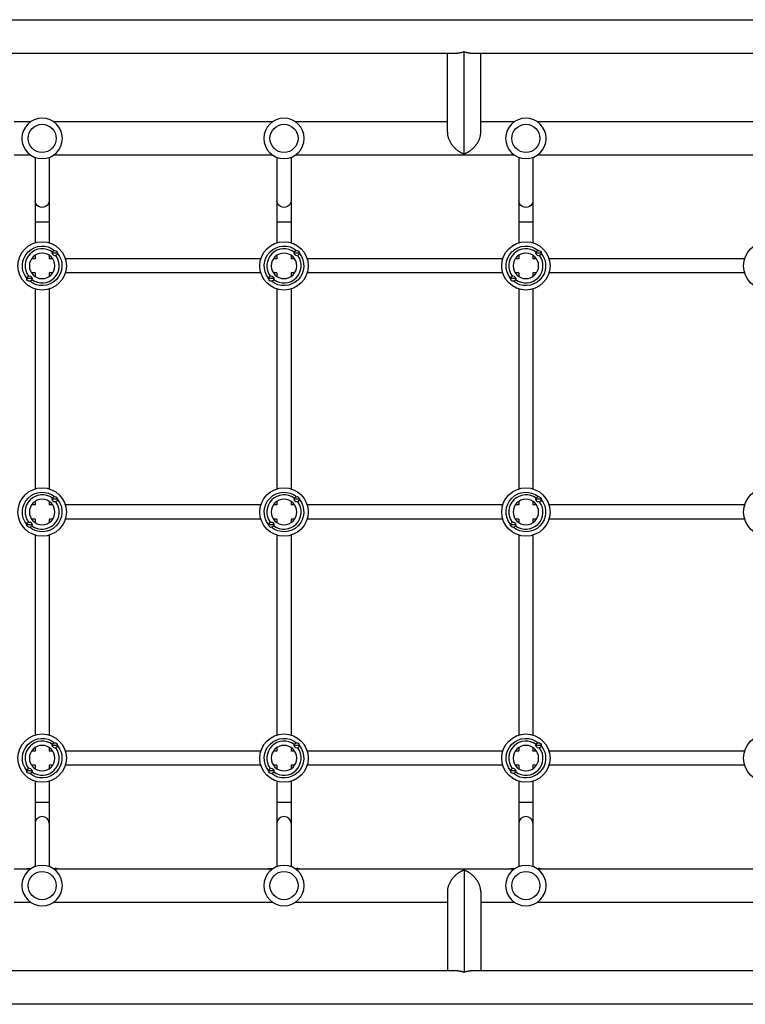
# Model space of a CAD drawing. Units: millimetres. Extents: x -8120 to 4289, y -3944 to 6722.
# Drawn here: x -1933 to -1108, y -1101 to 19 of the extents above; entities that cross this region are included whole.
import ezdxf

# ---------------------------------------------------------------- set-up
doc = ezdxf.new("R2010")
doc.units = ezdxf.units.MM
doc.header["$LTSCALE"] = 20
doc.layers.add('2d', color=230, linetype='Continuous')

msp = doc.modelspace()

# ---------------------------------------------------------------- linework, layer by layer
at = {"layer": '2d'}
for p, q in [((-2060, 19), (-104, 19)), ((-2060, -19), (-1434.2, -19)), ((-1446.3, -109.1), (-1446.3, -19)), ((-1427.3, -133.7), (-1427.3, -17.7)), ((-1420.4, -19), (-743.6, -19)), ((-1408.3, -109.1), (-1408.3, -19)), ((-1920, -97), (-1939, -97)), ((-1645, -97), (-1894, -97)), ((-1446.3, -97), (-1619, -97)), ((-1370, -97), (-1408.3, -97)), ((-1095, -97), (-1344, -97)), ((-1920, -135), (-1939, -135)), ((-1915, -137.6), (-1915, -234.7)), ((-1899, -137.6), (-1899, -234.7)), ((-1645, -135), (-1894, -135)), ((-1640, -137.6), (-1640, -234.7)), ((-1624, -137.6), (-1624, -234.7)), ((-1370, -135), (-1619, -135)), ((-1365, -137.6), (-1365, -234.7)), ((-1349, -137.6), (-1349, -234.7)), ((-1095, -135), (-1344, -135)), ((-1915, -211), (-1899, -211)), ((-1640, -211), (-1624, -211)), ((-1365, -211), (-1349, -211)), ((-1915, -253), (-1919.1, -253)), ((-1915, -248.9), (-1915, -253)), ((-1899, -248.9), (-1899, -253)), ((-1894.9, -253), (-1899, -253)), ((-1889.5, -246.5), (-1895.5, -246.5)), ((-1658.3, -253), (-1880.7, -253)), ((-1640, -253), (-1644.1, -253)), ((-1640, -248.9), (-1640, -253)), ((-1624, -248.9), (-1624, -253)), ((-1619.9, -253), (-1624, -253)), ((-1614.5, -246.5), (-1620.5, -246.5)), ((-1383.3, -253), (-1605.7, -253)), ((-1365, -253), (-1369.1, -253)), ((-1365, -248.9), (-1365, -253)), ((-1349, -248.9), (-1349, -253)), ((-1344.9, -253), (-1349, -253)), ((-1339.5, -246.5), (-1345.5, -246.5)), ((-1108.3, -253), (-1330.7, -253)), ((-1918.5, -275.5), (-1924.5, -275.5)), ((-1915, -269), (-1919.1, -269)), ((-1915, -269), (-1915, -273.1)), ((-1894.9, -269), (-1899, -269)), ((-1899, -269), (-1899, -273.1)), ((-1658.3, -269), (-1880.7, -269)), ((-1643.5, -275.5), (-1649.5, -275.5)), ((-1640, -269), (-1644.1, -269)), ((-1640, -269), (-1640, -273.1)), ((-1619.9, -269), (-1624, -269)), ((-1624, -269), (-1624, -273.1)), ((-1383.3, -269), (-1605.7, -269)), ((-1368.5, -275.5), (-1374.5, -275.5)), ((-1365, -269), (-1369.1, -269)), ((-1365, -269), (-1365, -273.1)), ((-1344.9, -269), (-1349, -269)), ((-1349, -269), (-1349, -273.1)), ((-1108.3, -269), (-1330.7, -269)), ((-1915, -287.3), (-1915, -514.7)), ((-1899, -287.3), (-1899, -514.7)), ((-1640, -287.3), (-1640, -514.7)), ((-1624, -287.3), (-1624, -514.7)), ((-1365, -287.3), (-1365, -514.7)), ((-1349, -287.3), (-1349, -514.7)), ((-1915, -533), (-1919.1, -533)), ((-1915, -528.9), (-1915, -533)), ((-1899, -528.9), (-1899, -533)), ((-1894.9, -533), (-1899, -533)), ((-1889.5, -526.5), (-1895.5, -526.5)), ((-1658.3, -533), (-1880.7, -533)), ((-1640, -533), (-1644.1, -533)), ((-1640, -528.9), (-1640, -533)), ((-1624, -528.9), (-1624, -533)), ((-1619.9, -533), (-1624, -533)), ((-1614.5, -526.5), (-1620.5, -526.5)), ((-1383.3, -533), (-1605.7, -533)), ((-1365, -533), (-1369.1, -533)), ((-1365, -528.9), (-1365, -533)), ((-1349, -528.9), (-1349, -533)), ((-1344.9, -533), (-1349, -533)), ((-1339.5, -526.5), (-1345.5, -526.5)), ((-1108.3, -533), (-1330.7, -533)), ((-1918.5, -555.5), (-1924.5, -555.5)), ((-1915, -549), (-1919.1, -549)), ((-1915, -549), (-1915, -553.1)), ((-1894.9, -549), (-1899, -549)), ((-1899, -549), (-1899, -553.1)), ((-1658.3, -549), (-1880.7, -549)), ((-1643.5, -555.5), (-1649.5, -555.5)), ((-1640, -549), (-1644.1, -549)), ((-1640, -549), (-1640, -553.1)), ((-1619.9, -549), (-1624, -549)), ((-1624, -549), (-1624, -553.1)), ((-1383.3, -549), (-1605.7, -549)), ((-1368.5, -555.5), (-1374.5, -555.5)), ((-1365, -549), (-1369.1, -549)), ((-1365, -549), (-1365, -553.1)), ((-1344.9, -549), (-1349, -549)), ((-1349, -549), (-1349, -553.1)), ((-1108.3, -549), (-1330.7, -549)), ((-1915, -567.3), (-1915, -794.7)), ((-1899, -567.3), (-1899, -794.7)), ((-1640, -567.3), (-1640, -794.7)), ((-1624, -567.3), (-1624, -794.7)), ((-1365, -567.3), (-1365, -794.7)), ((-1349, -567.3), (-1349, -794.7)), ((-1915, -813), (-1919.1, -813)), ((-1915, -808.9), (-1915, -813)), ((-1899, -808.9), (-1899, -813)), ((-1894.9, -813), (-1899, -813)), ((-1889.5, -806.5), (-1895.5, -806.5)), ((-1658.3, -813), (-1880.7, -813)), ((-1640, -813), (-1644.1, -813)), ((-1640, -808.9), (-1640, -813)), ((-1624, -808.9), (-1624, -813)), ((-1619.9, -813), (-1624, -813)), ((-1614.5, -806.5), (-1620.5, -806.5)), ((-1383.3, -813), (-1605.7, -813)), ((-1365, -813), (-1369.1, -813)), ((-1365, -808.9), (-1365, -813)), ((-1349, -808.9), (-1349, -813)), ((-1344.9, -813), (-1349, -813)), ((-1339.5, -806.5), (-1345.5, -806.5)), ((-1108.3, -813), (-1330.7, -813)), ((-1918.5, -835.5), (-1924.5, -835.5)), ((-1915, -829), (-1919.1, -829)), ((-1915, -829), (-1915, -833.1)), ((-1894.9, -829), (-1899, -829)), ((-1899, -829), (-1899, -833.1)), ((-1658.3, -829), (-1880.7, -829)), ((-1643.5, -835.5), (-1649.5, -835.5)), ((-1640, -829), (-1644.1, -829)), ((-1640, -829), (-1640, -833.1)), ((-1619.9, -829), (-1624, -829)), ((-1624, -829), (-1624, -833.1)), ((-1383.3, -829), (-1605.7, -829)), ((-1368.5, -835.5), (-1374.5, -835.5)), ((-1365, -829), (-1369.1, -829)), ((-1365, -829), (-1365, -833.1)), ((-1344.9, -829), (-1349, -829)), ((-1349, -829), (-1349, -833.1)), ((-1108.3, -829), (-1330.7, -829)), ((-1915, -847.3), (-1915, -944.4)), ((-1899, -847.3), (-1899, -944.4)), ((-1640, -847.3), (-1640, -944.4)), ((-1624, -847.3), (-1624, -944.4)), ((-1365, -847.3), (-1365, -944.4)), ((-1349, -847.3), (-1349, -944.4)), ((-1915, -871), (-1899, -871)), ((-1640, -871), (-1624, -871)), ((-1365, -871), (-1349, -871)), ((-1939, -947), (-1920, -947)), ((-1924.5, -947), (-1924.5, -946.8)), ((-1919.7, -946.8), (-1924.5, -946.8)), ((-1889.5, -946.8), (-1894.3, -946.8)), ((-1894, -947), (-1645, -947)), ((-1889.5, -947), (-1889.5, -946.8)), ((-1649.5, -947), (-1649.5, -946.8)), ((-1644.7, -946.8), (-1649.5, -946.8)), ((-1614.5, -946.8), (-1619.3, -946.8)), ((-1619, -947), (-1370, -947)), ((-1614.5, -947), (-1614.5, -946.8)), ((-1427.3, -948.3), (-1427.3, -1064.3)), ((-1374.5, -947), (-1374.5, -946.8)), ((-1369.7, -946.8), (-1374.5, -946.8)), ((-1339.5, -946.8), (-1344.3, -946.8)), ((-1344, -947), (-1095, -947)), ((-1339.5, -947), (-1339.5, -946.8)), ((-1446.3, -972.9), (-1446.3, -1063)), ((-1408.3, -972.9), (-1408.3, -1063)), ((-1939, -985), (-1920, -985)), ((-1894, -985), (-1645, -985)), ((-1619, -985), (-1446.3, -985)), ((-1408.3, -985), (-1370, -985)), ((-1344, -985), (-1095, -985)), ((-1434.2, -1063), (-2060, -1063)), ((-743.6, -1063), (-1420.4, -1063)), ((-104, -1101), (-2060, -1101))]:
    msp.add_line(p, q, dxfattribs=at)
at = {"layer": '2d', "extrusion": (0, 0, -1)}
for centre, radius in [((1907, -116), 23), ((1632, -116), 23), ((1357, -116), 23), ((1907, -261), 14.5), ((1632, -261), 14.5), ((1357, -261), 14.5), ((1907, -541), 14.5), ((1632, -541), 14.5), ((1357, -541), 14.5), ((1907, -821), 14.5), ((1632, -821), 14.5), ((1357, -821), 14.5), ((1907, -966), 23), ((1632, -966), 23), ((1357, -966), 23)]:
    msp.add_circle(centre, radius, dxfattribs=at)
at = {"layer": '2d'}
for centre, radius in [((-1907, -116), 16), ((-1632, -116), 16), ((-1357, -116), 16), ((-1907, -261), 27.5), ((-1632, -261), 27.5), ((-1357, -261), 27.5), ((-1082, -261), 27.5), ((-1892.5, -246.5), 3), ((-1617.5, -246.5), 3), ((-1342.5, -246.5), 3), ((-1921.5, -275.5), 3), ((-1646.5, -275.5), 3), ((-1371.5, -275.5), 3), ((-1907, -541), 27.5), ((-1632, -541), 27.5), ((-1357, -541), 27.5), ((-1082, -541), 27.5), ((-1892.5, -526.5), 3), ((-1617.5, -526.5), 3), ((-1342.5, -526.5), 3), ((-1921.5, -555.5), 3), ((-1646.5, -555.5), 3), ((-1371.5, -555.5), 3), ((-1907, -821), 27.5), ((-1632, -821), 27.5), ((-1357, -821), 27.5), ((-1082, -821), 27.5), ((-1892.5, -806.5), 3), ((-1617.5, -806.5), 3), ((-1342.5, -806.5), 3), ((-1921.5, -835.5), 3), ((-1646.5, -835.5), 3), ((-1371.5, -835.5), 3), ((-1907, -966), 16), ((-1632, -966), 16), ((-1357, -966), 16)]:
    msp.add_circle(centre, radius, dxfattribs=at)
at = {"layer": '2d', "extrusion": (0, 0, -1)}
for centre, radius, start, end in [((1907, -261), 22.5, 320.9681, 129.0319), ((1632, -261), 22.5, 320.9681, 129.0319), ((1357, -261), 22.5, 320.9681, 129.0319), ((1907, -261), 22.5, 140.9681, 309.0319), ((1632, -261), 22.5, 140.9681, 309.0319), ((1357, -261), 22.5, 140.9681, 309.0319), ((1907, -541), 22.5, 320.9681, 129.0319), ((1632, -541), 22.5, 320.9681, 129.0319), ((1357, -541), 22.5, 320.9681, 129.0319), ((1907, -541), 22.5, 140.9681, 309.0319), ((1632, -541), 22.5, 140.9681, 309.0319), ((1357, -541), 22.5, 140.9681, 309.0319), ((1907, -821), 22.5, 320.9681, 129.0319), ((1632, -821), 22.5, 320.9681, 129.0319), ((1357, -821), 22.5, 320.9681, 129.0319), ((1907, -821), 22.5, 140.9681, 309.0319), ((1632, -821), 22.5, 140.9681, 309.0319), ((1357, -821), 22.5, 140.9681, 309.0319), ((1921.5, -961.5), 15, 78.463, 90), ((1646.5, -961.5), 15, 78.463, 90), ((1371.5, -961.5), 15, 78.463, 90)]:
    msp.add_arc(centre, radius, start, end, dxfattribs=at)
at = {"layer": '2d'}
for centre, radius, start, end in [((-1907, -261), 19.5, 53.1122, 216.8878), ((-1632, -261), 19.5, 53.1122, 216.8878), ((-1357, -261), 19.5, 53.1122, 216.8878), ((-1907, -261), 19.5, 233.1122, 36.8878), ((-1632, -261), 19.5, 233.1122, 36.8878), ((-1357, -261), 19.5, 233.1122, 36.8878), ((-1907, -541), 19.5, 53.1122, 216.8878), ((-1632, -541), 19.5, 53.1122, 216.8878), ((-1357, -541), 19.5, 53.1122, 216.8878), ((-1907, -541), 19.5, 233.1122, 36.8878), ((-1632, -541), 19.5, 233.1122, 36.8878), ((-1357, -541), 19.5, 233.1122, 36.8878), ((-1907, -821), 19.5, 53.1122, 216.8878), ((-1632, -821), 19.5, 53.1122, 216.8878), ((-1357, -821), 19.5, 53.1122, 216.8878), ((-1907, -821), 19.5, 233.1122, 36.8878), ((-1632, -821), 19.5, 233.1122, 36.8878), ((-1357, -821), 19.5, 233.1122, 36.8878), ((-1892.5, -961.5), 15, 78.463, 90), ((-1617.5, -961.5), 15, 78.463, 90), ((-1342.5, -961.5), 15, 78.463, 90)]:
    msp.add_arc(centre, radius, start, end, dxfattribs=at)
at = {"layer": '2d', "extrusion": (0, 0, -1)}
for centre in [(-1907, -186.9), (-1632, -186.9), (-1357, -186.9)]:
    msp.add_ellipse(centre, major_axis=(8, 0), ratio=0.964741, start_param=0, end_param=3.141593, dxfattribs=at)
at = {"layer": '2d'}
for centre in [(-1907, -895.1), (-1632, -895.1), (-1357, -895.1)]:
    msp.add_ellipse(centre, major_axis=(-8, 0), ratio=0.964741, start_param=3.141593, end_param=6.283185, dxfattribs=at)
for points, weights in [([(-1427.3, -17.7), (-1429.5, -18.5), (-1431.8, -19), (-1434.2, -19)], [1, 0.895161973777, 0.806810465167, 0.734945474171]), ([(-1420.4, -19), (-1422.8, -19), (-1425.1, -18.5), (-1427.3, -17.7)], [0.734945474171, 0.806810465167, 0.895161973777, 1]), ([(-1446.3, -109.1), (-1446.3, -121), (-1436.8, -130.3), (-1427.3, -133.7)], [0.5, 0.5, 0.666666666667, 1]), ([(-1427.3, -133.7), (-1417.8, -130.3), (-1408.3, -121), (-1408.3, -109.1)], [1, 0.666666666667, 0.5, 0.5]), ([(-1427.3, -948.3), (-1436.8, -951.7), (-1446.3, -961), (-1446.3, -972.9)], [1, 0.666666666667, 0.5, 0.5]), ([(-1408.3, -972.9), (-1408.3, -961), (-1417.8, -951.7), (-1427.3, -948.3)], [0.5, 0.5, 0.666666666667, 1]), ([(-1434.2, -1063), (-1431.8, -1063), (-1429.5, -1063.5), (-1427.3, -1064.3)], [0.734945474171, 0.806810465167, 0.895161973777, 1]), ([(-1427.3, -1064.3), (-1425.1, -1063.5), (-1422.8, -1063), (-1420.4, -1063)], [1, 0.895161973777, 0.806810465167, 0.734945474171])]:
    msp.add_rational_spline(points, weights, degree=3, dxfattribs=at)

doc.saveas('drawing.dxf')
